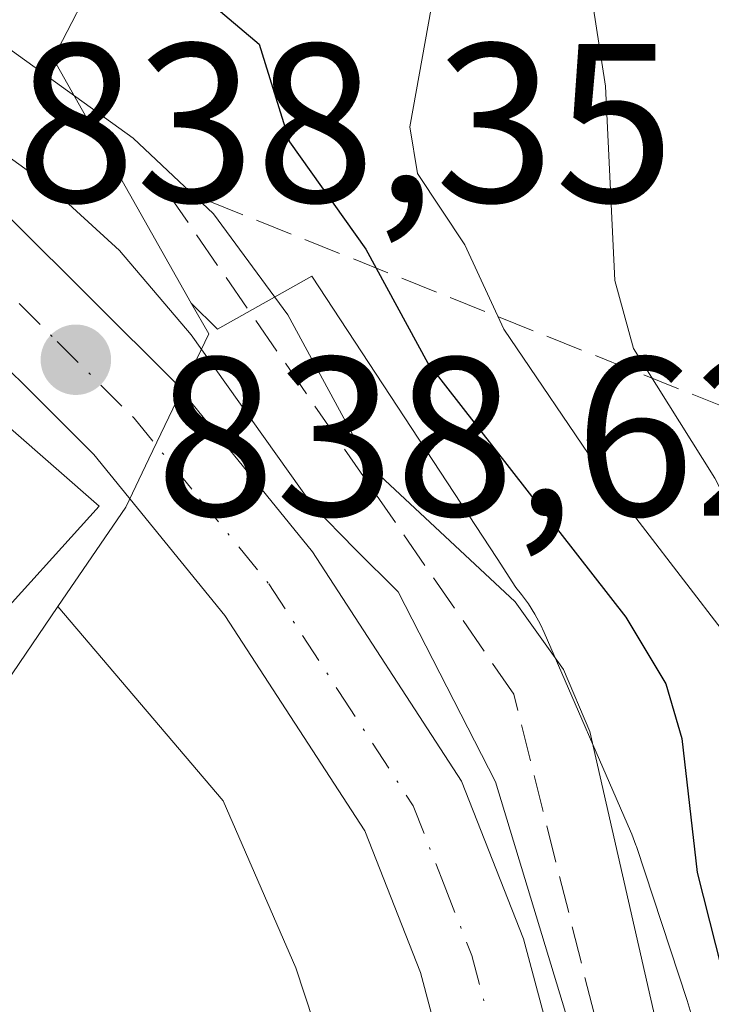
# Model space of a CAD drawing. Units: metres. Extents: x 664994 to 668453, y 4748920 to 4751316.
# Drawn here: x 668324 to 668355, y 4750597 to 4750640 of the extents above; entities that cross this region are included whole.
import ezdxf

# ---------------------------------------------------------------- set-up
doc = ezdxf.new("R2010")
doc.units = ezdxf.units.M
doc.header["$MEASUREMENT"] = 0
doc.linetypes.add('DGN Style 3', pattern=[2.307223, 1.648017, -0.659207])
doc.linetypes.add('DGN Style 4', pattern=[2.638475, 1.318413, -0.659207, 0.001648, -0.659207])
for name, color, linetype, lineweight in [('Arbolado forestal CxS', 92, 'Continuous', 0), ('Carretera de calzada única Cxs', 7, 'Continuous', 13), ('Carretera de calzada única eje', 7, 'DGN Style 4', 0), ('Curva de nivel maestra', 30, 'Continuous', 30), ('Curva de nivel normal', 30, 'Continuous', 0), ('Edificación Cxs', 1, 'Continuous', 13), ('Núcleo urbano CxS', 7, 'Continuous', 0), ('Punto de cota en terreno', 7, 'Continuous', 0), ('Rótulo de punto de cota en terreno', 7, 'Continuous', 0), ('Talud superficial', 30, 'DGN Style 3', 0)]:
    doc.layers.add(name, color=color, linetype=linetype, lineweight=lineweight)
doc.styles.add('Style-Arial', font='txt')

# ---------------------------------------------------------------- blocks, each defined once
blk = doc.blocks.new('5PATER')
at = {"layer": 'Punto de cota en terreno', "linetype": 'Continuous', "lineweight": 0}
h = blk.add_hatch(color=51, dxfattribs=at)
edge = h.paths.add_edge_path()
edge.add_ellipse((0, 0), major_axis=(-0.1096, -0.1111), ratio=0.999422, start_angle=0, end_angle=360)

msp = doc.modelspace()

# ---------------------------------------------------------------- linework, layer by layer
at = {"layer": 'Arbolado forestal CxS', "color": 92, "linetype": 'Continuous', "lineweight": 0}
for points in [[(668366.0653, 4750680.1977, 861.7547), (668366.4567, 4750678.4621, 862.4), (668368.0069, 4750671.5839, 864.5629), (668366.3713, 4750670.4597, 863.9207), (668359.5199, 4750665.7513, 860.8568), (668353.5313, 4750658.0263, 860.0926), (668347.3179, 4750650.8989, 858.7256), (668331.2697, 4750649.7321, 851.6592), (668327.6497, 4750642.7257, 849.5281), (668325.5681, 4750638.6971, 845.5862), (668331.6903, 4750627.8705, 841.5528)], [(668278.8893, 4750644.0021, 836.6706), (668283.0341, 4750639.7515, 836.5653), (668283.4279, 4750639.3477, 836.5401), (668288.7065, 4750633.9341, 836.0849), (668295.4737, 4750626.9943, 836.2036), (668299.4285, 4750622.9385, 836.1627), (668299.5783, 4750622.7849, 836.1644), (668304.1789, 4750618.5569, 836.111), (668309.9435, 4750613.2591, 836.0995), (668319.2027, 4750604.7497, 835.7733), (668325.7879, 4750614.4275, 837.791), (668333.1025, 4750605.8213, 838.0736), (668336.3146, 4750598.4322, 837.6051), (668338.3005, 4750592.4209, 837.9626), (668339.8229, 4750584.9087, 838.8397), (668340.4491, 4750579.1567, 838.6687), (668340.865, 4750575.3376, 838.3944), (668340.6548, 4750567.2759, 836.961), (668339.9645, 4750563.4405, 836.3228), (668338.3268, 4750554.3365, 835.2826), (668335.8509, 4750547.6244, 834.9104)], [(668278.8893, 4750644.0021, 836.6706), (668283.0341, 4750639.7515, 836.5653), (668283.4279, 4750639.3477, 836.5401), (668288.7065, 4750633.9341, 836.0849), (668295.4737, 4750626.9943, 836.2036), (668299.4285, 4750622.9385, 836.1627), (668299.5783, 4750622.7849, 836.1644), (668304.1789, 4750618.5569, 836.111), (668309.9435, 4750613.2591, 836.0995), (668319.2027, 4750604.7497, 835.7733), (668325.7879, 4750614.4275, 837.791)], [(668355.5768, 4750587.7275, 846.803), (668353.8869, 4750596.0663, 848.1128), (668353.7737, 4750596.548, 848.1938), (668353.6426, 4750596.9872, 848.2371), (668351.3926, 4750603.7969, 847.4859), (668351.3719, 4750603.8587, 847.4806), (668351.1875, 4750604.3487, 847.4131), (668351.1333, 4750604.4765, 847.3879), (668347.3033, 4750613.2875, 848.2205), (668347.1415, 4750613.6365, 848.2584), (668346.8948, 4750614.0981, 848.2713), (668346.6183, 4750614.5428, 848.2406), (668346.3133, 4750614.9681, 848.1668), (668346.0624, 4750615.2792, 848.0828), (668345.2245, 4750616.5569, 848.0265), (668337.0227, 4750629.0671, 847.5583), (668332.8479, 4750626.7148, 841.7186), (668331.6903, 4750627.8705, 841.5528), (668325.5681, 4750638.6971, 845.5862), (668327.6497, 4750642.7257, 849.5281)], [(668331.6903, 4750627.8705, 841.5528), (668332.8479, 4750626.7148, 841.7186), (668337.0227, 4750629.0671, 847.5583), (668345.2245, 4750616.5569, 848.0265), (668346.0624, 4750615.2792, 848.0828), (668346.3133, 4750614.9681, 848.1668), (668346.6183, 4750614.5428, 848.2406), (668346.8948, 4750614.0981, 848.2713), (668347.1415, 4750613.6365, 848.2584), (668347.3033, 4750613.2875, 848.2205), (668351.1333, 4750604.4765, 847.3879), (668351.1875, 4750604.3487, 847.4131), (668351.3719, 4750603.8587, 847.4806), (668351.3926, 4750603.7969, 847.4859), (668353.6426, 4750596.9872, 848.2371), (668353.7737, 4750596.548, 848.1938), (668353.8869, 4750596.0663, 848.1128), (668355.5768, 4750587.7275, 846.803)], [(668325.7879, 4750614.4275, 837.791), (668333.1025, 4750605.8213, 838.0736), (668336.3146, 4750598.4322, 837.6051), (668338.3005, 4750592.4209, 837.9626), (668339.8229, 4750584.9087, 838.8397), (668340.4491, 4750579.1567, 838.6687), (668340.865, 4750575.3376, 838.3944), (668340.6548, 4750567.2759, 836.961), (668339.9645, 4750563.4405, 836.3228), (668338.3268, 4750554.3365, 835.2826), (668335.8509, 4750547.6244, 834.9104), (668332.7815, 4750541.1155, 835.1714), (668325.7762, 4750532.5677, 834.9565), (668320.9179, 4750527.2575, 834.8415), (668309.0907, 4750517.3249, 835.3865), (668308.9609, 4750517.2135, 835.3774), (668308.8609, 4750517.1246, 835.3732), (668299.0818, 4750508.2546, 835.9873), (668298.9353, 4750508.1183, 836.0035), (668281.9106, 4750491.8825, 835.347), (668243.9859, 4750457.0989, 835.2312)]]:
    msp.add_polyline3d(points, dxfattribs=at)
at = {"layer": 'Carretera de calzada única Cxs', "color": 7, "linetype": 'Continuous', "lineweight": 13}
for points in [[(668304.1101, 4750642.5701, 838.2464), (668310.4401, 4750640.0301, 839.6948), (668317.9401, 4750635.8001, 841.1727), (668323.6901, 4750631.6201, 843.8937), (668330.9401, 4750624.3801, 842.9355), (668337.0601, 4750616.8501, 841.6319), (668343.6501, 4750606.7001, 843.3407), (668346.3901, 4750599.7201, 844.91), (668349.1301, 4750589.5201, 843.2365), (668350.3301, 4750581.6201, 842.3454), (668350.3701, 4750570.7601, 843.1393), (668349.5401, 4750561.8801, 845.6712), (668348.3101, 4750557.0301, 845.6305), (668346.6601, 4750552.3201, 842.3703), (668342.9601, 4750543.4501, 841.3547), (668340.3601, 4750538.1201, 841.3193), (668337.8701, 4750533.7701, 840.0488), (668336.3901, 4750531.7701, 840.3692), (668330.3001, 4750524.5901, 843.9058), (668302.9101, 4750500.3701, 843.2088), (668288.0901, 4750486.9201, 848.3379), (668231.3801, 4750435.6301, 844.3836)], [(668304.1101, 4750642.5701, 838.2464), (668310.4401, 4750640.0301, 839.6948), (668317.9401, 4750635.8001, 841.1727), (668323.6901, 4750631.6201, 843.8937), (668330.9401, 4750624.3801, 842.9355), (668337.0601, 4750616.8501, 841.6319), (668343.6501, 4750606.7001, 843.3407), (668346.3901, 4750599.7201, 844.91), (668349.1301, 4750589.5201, 843.2365), (668350.3301, 4750581.6201, 842.3454), (668350.3701, 4750570.7601, 843.1393), (668349.5401, 4750561.8801, 845.6712), (668348.3101, 4750557.0301, 845.6305), (668346.6601, 4750552.3201, 842.3703), (668342.9601, 4750543.4501, 841.3547), (668340.3601, 4750538.1201, 841.3193), (668337.8701, 4750533.7701, 840.0488), (668336.3901, 4750531.7701, 840.3692), (668330.3001, 4750524.5901, 843.9058), (668302.9101, 4750500.3701, 843.2088), (668288.0901, 4750486.9201, 848.3379), (668231.3801, 4750435.6301, 844.3836)], [(668245.0201, 4750452.9601, 840.6685), (668285.5201, 4750489.7501, 851.0151), (668300.3201, 4750503.1801, 841.4788), (668326.6401, 4750527.6901, 838.8641), (668332.6301, 4750534.7501, 838.9248), (668336.1201, 4750540.3601, 839.0061), (668338.5901, 4750545.4301, 839.0117), (668342.1801, 4750554.0401, 839.9186), (668343.7201, 4750558.4101, 842.0027), (668344.8001, 4750562.7101, 842.6879), (668345.5801, 4750570.9701, 840.8639), (668345.5401, 4750581.2601, 839.6823), (668344.5001, 4750588.2901, 839.9543), (668344.1101, 4750589.6801, 840.0801), (668341.8301, 4750598.2201, 839.6115), (668339.3701, 4750604.5001, 839.7597), (668333.1801, 4750614.0301, 839.2049), (668327.3801, 4750621.1601, 839.2136), (668320.5601, 4750627.9601, 839.7544), (668318.7651, 4750629.2501, 840.0325), (668315.3501, 4750631.7601, 839.4624), (668307.7101, 4750637.0701, 838.6367), (668303.1967, 4750638.7767, 838.3472), (668297.8601, 4750640.7901, 839.8015)], [(668245.0201, 4750452.9601, 840.6685), (668285.5201, 4750489.7501, 851.0151), (668300.3201, 4750503.1801, 841.4788), (668326.6401, 4750527.6901, 838.8641), (668332.6301, 4750534.7501, 838.9248), (668336.1201, 4750540.3601, 839.0061), (668338.5901, 4750545.4301, 839.0117), (668342.1801, 4750554.0401, 839.9186), (668343.7201, 4750558.4101, 842.0027), (668344.8001, 4750562.7101, 842.6879), (668345.5801, 4750570.9701, 840.8639), (668345.5401, 4750581.2601, 839.6823), (668344.5001, 4750588.2901, 839.9543), (668344.1101, 4750589.6801, 840.0801), (668341.8301, 4750598.2201, 839.6115), (668339.3701, 4750604.5001, 839.7597), (668333.1801, 4750614.0301, 839.2049), (668327.3801, 4750621.1601, 839.2136), (668320.5601, 4750627.9601, 839.7544), (668318.7651, 4750629.2501, 840.0325), (668315.3501, 4750631.7601, 839.4624), (668307.7101, 4750637.0701, 838.6367), (668303.1967, 4750638.7767, 838.3472), (668297.8601, 4750640.7901, 839.8015)]]:
    msp.add_polyline3d(points, dxfattribs=at)
at = {"layer": 'Carretera de calzada única eje', "color": 7, "linetype": 'DGN Style 4', "lineweight": 0}
msp.add_polyline3d([(668304.2401, 4750640.4501, 838.3214), (668305.9101, 4750639.8201, 838.4781), (668309.0701, 4750638.5501, 838.7126), (668312.8901, 4750635.8901, 839.1016), (668316.6401, 4750633.7801, 839.3337), (668320.3901, 4750631.0501, 840.6619), (668322.1301, 4750629.7901, 840.6868), (668325.7501, 4750626.1701, 840.9002), (668329.1601, 4750622.7701, 839.9158), (668332.0601, 4750619.2001, 839.5847), (668335.1201, 4750615.4401, 840.0934), (668338.2201, 4750610.6701, 839.8247), (668341.5101, 4750605.6001, 840.7074), (668342.8801, 4750602.1101, 840.9818), (668344.1101, 4750598.9701, 841.8366), (668346.5801, 4750589.7201, 840.9279)], dxfattribs=at)
at = {"layer": 'Curva de nivel maestra', "color": 30, "linetype": 'Continuous', "lineweight": 30, "elevation": 850, "flags": 128}
msp.add_lwpolyline([(668330.32, 4750643.0401), (668334.7, 4750639.3401), (668336.03, 4750635.0101), (668339.42, 4750630.2601), (668342.16, 4750625.2101), (668350.92, 4750613.9601), (668352.7, 4750611.0101), (668353.4, 4750608.5901), (668354.08, 4750602.6501), (668355.71, 4750596.2401), (668356.43, 4750594.3101), (668358.56, 4750591.4001), (668358.97, 4750589.8601), (668359.24, 4750585.2601), (668360.33, 4750579.9301), (668359.78, 4750573.8501), (668360.07, 4750569.6101), (668359.82, 4750568.2601), (668357.68, 4750563.6201), (668354.79, 4750559.4401), (668354.47, 4750557.0201), (668354.76, 4750550.5201)], dxfattribs=at)
at = {"layer": 'Curva de nivel normal', "color": 30, "linetype": 'Continuous', "lineweight": 0, "flags": 128}
for points, elevation in [([(668348.1, 4750649.86), (668350.02, 4750637.48), (668350.44, 4750628.87), (668351.26, 4750625.86), (668354.86, 4750620.11), (668356.98, 4750615.92), (668360.72, 4750611.8), (668362.05, 4750609.78), (668363.02, 4750604.8), (668365.79, 4750597.08), (668366.14, 4750594.36), (668364.95, 4750591.11), (668364.95, 4750590.26), (668366.46, 4750587.14), (668367.99, 4750582.02), (668369.52, 4750575.16), (668370.87, 4750566.41), (668370.64, 4750564.11), (668368.46, 4750558.6), (668367.83, 4750555.95), (668367.5, 4750549.58)], 860), ([(668313.91, 4750642.01), (668320.6, 4750636.52), (668325.4, 4750633.05), (668328.51, 4750630.19), (668331.69, 4750626.46), (668337.07, 4750618.89), (668338.94, 4750616.97), (668340.85, 4750615.08), (668345.16, 4750606.67), (668348.91, 4750594.31), (668348.94, 4750590.35), (668349.23, 4750588.86), (668350.85, 4750585.59), (668351.36, 4750580.07), (668351.52, 4750572.81), (668350.52, 4750563.86), (668348.11, 4750552.76)], 840), ([(668350.32, 4750549.86), (668352.6, 4750561.15), (668355.79, 4750571.26), (668355.45, 4750582.01), (668349.33, 4750608.9), (668348.17, 4750611.64), (668346.02, 4750614.64), (668339.6, 4750620.65), (668335.96, 4750627.35), (668332.67, 4750631.82), (668329.12, 4750635.17), (668322.75, 4750639.75), (668320.57, 4750641.79)], 845), ([(668359.87, 4750552.66), (668359.83, 4750556.59), (668360.13, 4750557.71), (668361.74, 4750560.22), (668364.44, 4750566.21), (668364.77, 4750568.47), (668364.91, 4750577.4), (668362.38, 4750586.92), (668361.73, 4750593.15), (668360.4, 4750600.12), (668359.06, 4750603), (668357.91, 4750608.91), (668357.11, 4750610.89), (668349.85, 4750620.33), (668345.52, 4750626.72), (668343.8, 4750630.45), (668341.7, 4750633.61), (668341.37, 4750635.68), (668342.45, 4750641.75)], 855)]:
    msp.add_lwpolyline(points, dxfattribs=dict(at, elevation=elevation))
at = {"layer": 'Edificación Cxs', "color": 1, "linetype": 'Continuous', "lineweight": 13, "elevation": 840.416, "flags": 128}
msp.add_lwpolyline([(668307.5001, 4750636.4901), (668327.6101, 4750618.8801), (668322.5101, 4750613.2401), (668322.1201, 4750613.5901), (668312.3901, 4750622.4601), (668304.5901, 4750629.5701), (668302.8201, 4750626.7601), (668299.4201, 4750629.8201), (668299.1401, 4750630.0801), (668301.4801, 4750633.7401), (668303.9601, 4750632.0801)], close=True, dxfattribs=at)
at = {"layer": 'Edificación Cxs', "color": 1, "linetype": 'Continuous', "lineweight": 13}
msp.add_polyline3d([(668307.5001, 4750636.4901, 839.0795), (668327.6101, 4750618.8801, 839.3984), (668322.5101, 4750613.2401, 839.3458), (668322.1201, 4750613.5901, 839.4667)], dxfattribs=at)
at = {"layer": 'Núcleo urbano CxS', "color": 7, "linetype": 'Continuous', "lineweight": 0}
for points in [[(668366.0653, 4750680.1977, 861.7547), (668366.4567, 4750678.4621, 862.4), (668368.0069, 4750671.5839, 864.5629), (668366.3713, 4750670.4597, 863.9207), (668359.5199, 4750665.7513, 860.8568), (668353.5313, 4750658.0263, 860.0926), (668347.3179, 4750650.8989, 858.7256), (668331.2697, 4750649.7321, 851.6592), (668327.6497, 4750642.7257, 849.5281), (668325.5681, 4750638.6971, 845.5862), (668331.6903, 4750627.8705, 841.5528)], [(668327.6497, 4750642.7257, 849.5281), (668325.5681, 4750638.6971, 845.5862), (668331.6903, 4750627.8705, 841.5528), (668332.4657, 4750626.4996, 841.2375), (668329.811, 4750620.9684, 838.7431), (668328.7875, 4750618.8357, 838.5103), (668325.7879, 4750614.4275, 837.791), (668319.2027, 4750604.7497, 835.7733), (668309.9435, 4750613.2591, 836.0995), (668304.1789, 4750618.5569, 836.111), (668299.5783, 4750622.7849, 836.1644), (668299.4285, 4750622.9385, 836.1627), (668295.4737, 4750626.9943, 836.2036), (668288.7065, 4750633.9341, 836.0849), (668283.4279, 4750639.3477, 836.5401), (668283.0341, 4750639.7515, 836.5653), (668278.8893, 4750644.0021, 836.6706)], [(668278.8893, 4750644.0021, 836.6706), (668283.0341, 4750639.7515, 836.5653), (668283.4279, 4750639.3477, 836.5401), (668288.7065, 4750633.9341, 836.0849), (668295.4737, 4750626.9943, 836.2036), (668299.4285, 4750622.9385, 836.1627), (668299.5783, 4750622.7849, 836.1644), (668304.1789, 4750618.5569, 836.111), (668309.9435, 4750613.2591, 836.0995), (668319.2027, 4750604.7497, 835.7733), (668325.7879, 4750614.4275, 837.791)], [(668338.3005, 4750592.4209, 837.9626), (668336.3146, 4750598.4322, 837.6051), (668333.1025, 4750605.8213, 838.0736), (668325.7879, 4750614.4275, 837.791), (668328.7875, 4750618.8357, 838.5103), (668329.811, 4750620.9684, 838.7431), (668332.4657, 4750626.4996, 841.2375), (668331.6903, 4750627.8705, 841.5528), (668332.8479, 4750626.7148, 841.7186), (668337.0227, 4750629.0671, 847.5583), (668345.2245, 4750616.5569, 848.0265), (668346.0624, 4750615.2792, 848.0828), (668346.3133, 4750614.9681, 848.1668), (668346.6183, 4750614.5428, 848.2406), (668346.8948, 4750614.0981, 848.2713), (668347.1415, 4750613.6365, 848.2584), (668347.3033, 4750613.2875, 848.2205), (668351.1333, 4750604.4765, 847.3879), (668351.1875, 4750604.3487, 847.4131), (668351.3719, 4750603.8587, 847.4806), (668351.3926, 4750603.7969, 847.4859), (668353.6426, 4750596.9872, 848.2371), (668353.7737, 4750596.548, 848.1938)], [(668331.6903, 4750627.8705, 841.5528), (668332.8479, 4750626.7148, 841.7186), (668337.0227, 4750629.0671, 847.5583), (668345.2245, 4750616.5569, 848.0265), (668346.0624, 4750615.2792, 848.0828), (668346.3133, 4750614.9681, 848.1668), (668346.6183, 4750614.5428, 848.2406), (668346.8948, 4750614.0981, 848.2713), (668347.1415, 4750613.6365, 848.2584), (668347.3033, 4750613.2875, 848.2205), (668351.1333, 4750604.4765, 847.3879), (668351.1875, 4750604.3487, 847.4131), (668351.3719, 4750603.8587, 847.4806), (668351.3926, 4750603.7969, 847.4859), (668353.6426, 4750596.9872, 848.2371), (668353.7737, 4750596.548, 848.1938), (668353.8869, 4750596.0663, 848.1128), (668355.5768, 4750587.7275, 846.803)], [(668331.6903, 4750627.8705, 841.5528), (668332.4657, 4750626.4996, 841.2375), (668329.811, 4750620.9684, 838.7431), (668328.7875, 4750618.8357, 838.5103), (668325.7879, 4750614.4275, 837.791)], [(668331.6903, 4750627.8705, 841.5528), (668332.4657, 4750626.4996, 841.2375), (668329.811, 4750620.9684, 838.7431), (668328.7875, 4750618.8357, 838.5103), (668325.7879, 4750614.4275, 837.791)], [(668325.7879, 4750614.4275, 837.791), (668333.1025, 4750605.8213, 838.0736), (668336.3146, 4750598.4322, 837.6051), (668338.3005, 4750592.4209, 837.9626), (668339.8229, 4750584.9087, 838.8397), (668340.4491, 4750579.1567, 838.6687), (668340.865, 4750575.3376, 838.3944), (668340.6548, 4750567.2759, 836.961), (668339.9645, 4750563.4405, 836.3228), (668338.3268, 4750554.3365, 835.2826), (668335.8509, 4750547.6244, 834.9104), (668332.7815, 4750541.1155, 835.1714), (668325.7762, 4750532.5677, 834.9565), (668320.9179, 4750527.2575, 834.8415), (668309.0907, 4750517.3249, 835.3865), (668308.9609, 4750517.2135, 835.3774), (668308.8609, 4750517.1246, 835.3732), (668299.0818, 4750508.2546, 835.9873), (668298.9353, 4750508.1183, 836.0035), (668281.9106, 4750491.8825, 835.347), (668243.9859, 4750457.0989, 835.2312)]]:
    msp.add_polyline3d(points, dxfattribs=at)
at = {"layer": 'Talud superficial', "color": 30, "linetype": 'DGN Style 3', "lineweight": 0}
msp.add_polyline3d([(668365.4582, 4750566.2079, 867.0843), (668345.77, 4750540.72, 847.0431), (668354.0275, 4750570.0269, 847.9467), (668350.0801, 4750594.1654, 846.8546), (668345.9668, 4750610.555, 849.2195), (668330.2945, 4750633.2483, 853.1872), (668355.1109, 4750623.3314, 865.0217), (668368.8218, 4750606.3964, 871.43), (668375.4393, 4750576.1384, 872.8673)], close=True, dxfattribs=at)
for points in [[(668330.2945, 4750633.2483, 844.0232), (668355.1109, 4750623.3314, 860.7796), (668368.8218, 4750606.3964, 865.7232), (668375.4393, 4750576.1384, 866.9748), (668365.4582, 4750566.2079, 856.5947), (668345.77, 4750540.72, 842.1544)], [(668345.77, 4750540.72, 842.1544), (668354.0275, 4750570.0269, 842.9167), (668350.0801, 4750594.1654, 842.9356), (668345.9668, 4750610.555, 844.5936), (668330.2945, 4750633.2483, 844.0232)]]:
    msp.add_polyline3d(points, dxfattribs=at)

# ---------------------------------------------------------------- block references
at = {"layer": 'Punto de cota en terreno', "color": 7, "linetype": 'Continuous', "lineweight": 0, "xscale": 10, "yscale": 10, "zscale": 10}
msp.add_blockref('5PATER', (668326.58, 4750625.36, 838.62), dxfattribs=at)

# ---------------------------------------------------------------- texts
at = {"layer": 'Rótulo de punto de cota en terreno', "color": 7, "linetype": 'Continuous', "lineweight": 0, "style": 'Style-Arial'}
for s, p in [('838,35', (668323.9278, 4750632.3471)), ('838,62', (668330.1078, 4750618.4565))]:
    msp.add_text(s, height=7, dxfattribs=at).set_placement(p)

doc.saveas('drawing.dxf')
